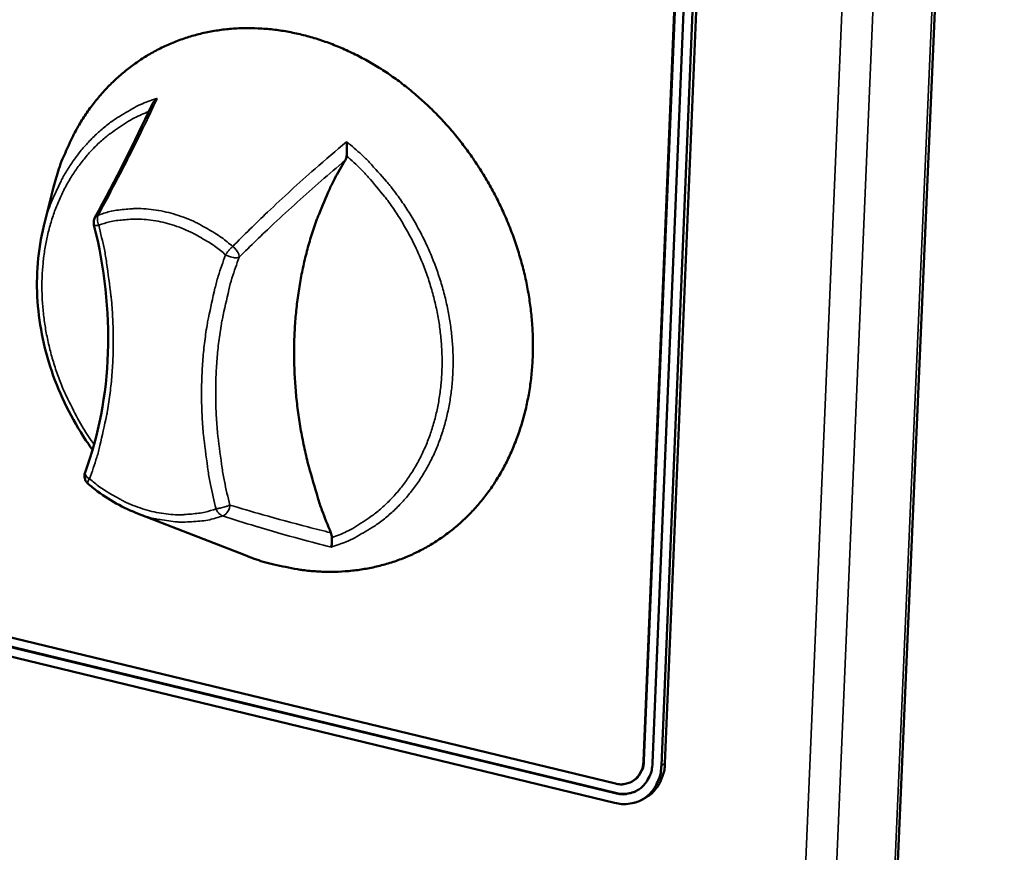
# Model space of a CAD drawing. Units: millimetres. Extents: x 65 to 6621, y 100 to 4100.
# Drawn here: x 3356 to 3435, y 3153 to 3220 of the extents above; entities that cross this region are included whole.
import ezdxf

# ---------------------------------------------------------------- set-up
doc = ezdxf.new("R2010")
doc.units = ezdxf.units.MM
doc.header["$LTSCALE"] = 20
doc.layers.add('Visible (ISO)', color=7, linetype='Continuous', lineweight=50)
doc.layers.add('Visible Narrow (ISO)', color=7, linetype='Continuous', lineweight=35)

msp = doc.modelspace()

# ---------------------------------------------------------------- linework, layer by layer
at = {"layer": 'Visible (ISO)'}
for p, q in [((3411.821, 2819.647), (3434.754, 3349.025)), ((3405.899, 3160.495), (3411.221, 3289.793)), ((3405.94, 3160.517), (3411.262, 3289.812)), ((3411.948, 3289.642), (3406.615, 3160.322)), ((3412.675, 3289.491), (3407.332, 3160.149)), ((3407.619, 3160.305), (3412.965, 3289.626)), ((3357.95, 3203.289), (3358.731, 3206.384)), ((3365.304, 3180.355), (3374.05, 3176.948)), ((3350.749, 3171.48), (3403.657, 3158.694)), ((3403.625, 3157.922), (3350.722, 3170.717)), ((3403.666, 3157.944), (3350.764, 3170.739)), ((3403.593, 3157.15), (3350.695, 3169.954)), ((3404.955, 3158.842), (3404.996, 3158.864)), ((3406.048, 3157.553), (3405.761, 3157.397))]:
    msp.add_line(p, q, dxfattribs=at)
at = {"layer": 'Visible (ISO)', "flags": 128}
for points in [[(3358.731, 3206.384, -0.015736), (3359.144, 3207.844, -0.027616), (3359.45, 3208.652, -0.003499), (3360.234, 3210.386, -0.015757), (3360.423, 3210.764, -0.01683), (3360.991, 3211.738, -0.016505), (3361.635, 3212.69, -0.017458), (3362.318, 3213.564, -0.017186), (3363.071, 3214.402, -0.017923), (3363.86, 3215.165, -0.017732), (3364.711, 3215.878, -0.018169), (3365.597, 3216.517, -0.018078), (3366.532, 3217.094, -0.018162), (3367.504, 3217.601, -0.018179), (3368.509, 3218.035, -0.017901), (3369.553, 3218.399, -0.018023), (3370.614, 3218.685, -0.017422), (3371.717, 3218.901, -0.017634), (3372.819, 3219.037, -0.016785), (3373.964, 3219.099, -0.017061), (3375.092, 3219.083, -0.016058), (3376.262, 3218.989, -0.016371), (3377.401, 3218.823, -0.015306), (3378.578, 3218.574, -0.015631), (3379.714, 3218.26, -0.014583), (3380.881, 3217.86, -0.014896), (3381.998, 3217.401, -0.013925), (3383.137, 3216.855, -0.01421), (3384.221, 3216.258, -0.013357), (3385.314, 3215.575, -0.013603), (3386.351, 3214.847, -0.012894), (3387.383, 3214.037, -0.013093), (3388.357, 3213.187, -0.012541), (3389.313, 3212.263, -0.012689), (3390.21, 3211.303, -0.012302), (3391.077, 3210.278, -0.012397), (3391.885, 3209.219, -0.012177), (3392.65, 3208.109, -0.012219), (3393.357, 3206.967, -0.012167), (3394.01, 3205.789, -0.012155), (3394.605, 3204.578, -0.012271), (3395.137, 3203.348, -0.012205), (3395.61, 3202.086, -0.01249), (3396.015, 3200.822, -0.01237), (3396.36, 3199.527, -0.012822), (3396.632, 3198.248, -0.01265), (3396.842, 3196.938, -0.013265), (3396.979, 3195.66, -0.013043), (3397.05, 3194.355, -0.013812), (3397.051, 3193.096, -0.013546), (3396.982, 3191.815, -0.014452), (3396.846, 3190.593, -0.01415), (3396.637, 3189.355, -0.015163), (3396.369, 3188.185, -0.014837), (3396.023, 3187.009, -0.01591), (3395.624, 3185.907, -0.015581), (3395.147, 3184.811, -0.016646), (3394.623, 3183.792, -0.016336), (3394.023, 3182.792, -0.017309), (3393.381, 3181.869, -0.017047), (3392.666, 3180.98, -0.017831), (3391.914, 3180.166, -0.017644), (3391.097, 3179.4, -0.018148), (3390.243, 3178.708, -0.018058), (3389.338, 3178.075, -0.018217), (3388.394, 3177.514, -0.018237), (3387.414, 3177.023, -0.018027), (3386.393, 3176.602, -0.018156), (3385.352, 3176.258, -0.017603), (3384.269, 3175.984, -0.017827), (3383.183, 3175.79, -0.016997), (3382.053, 3175.669, -0.017295), (3380.936, 3175.626, -0.01628), (3379.776, 3175.659, -0.016622), (3378.643, 3175.767, -0.015518), (3378.226, 3175.833, -0.003404), (3376.337, 3176.21, -0.027245), (3375.493, 3176.432, -0.015502), (3374.05, 3176.948)], [(3380.896, 3178.751, -0.009462), (3380.188, 3180.555, -0.017528), (3379.858, 3181.549, -0.001332), (3379.134, 3184.043, -0.00945), (3379.04, 3184.397, -0.009717), (3378.717, 3185.821, -0.009616), (3378.447, 3187.272, -0.009956), (3378.239, 3188.7, -0.009831), (3378.086, 3190.152, -0.010242), (3377.994, 3191.571, -0.010094), (3377.958, 3193.014, -0.010572), (3377.982, 3194.414, -0.010403), (3378.066, 3195.834, -0.01094), (3378.205, 3197.203, -0.010753), (3378.408, 3198.589, -0.011341), (3378.662, 3199.917, -0.011139), (3378.981, 3201.256, -0.011763), (3379.349, 3202.534, -0.011553), (3379.783, 3203.816, -0.012194), (3379.928, 3204.185, -0.00216), (3380.805, 3206.245, -0.022439), (3381.205, 3207.067, -0.012198), (3382.041, 3208.525)], [(3361.954, 3203.356, -0.04665), (3361.931, 3203.506, -0.04665), (3361.936, 3203.659, -0.046523), (3361.969, 3203.807, -0.046523), (3362.028, 3203.947)], [(3361.483, 3182.669, -0.076442), (3361.319, 3182.859, -0.076442), (3361.219, 3183.089, -0.07602), (3361.193, 3183.337, -0.07602), (3361.243, 3183.582)], [(3407.332, 3160.149, -0.034854), (3407.274, 3159.555, -0.053172), (3407.168, 3159.178, -0.014751), (3406.906, 3158.572, -0.03535), (3406.772, 3158.332, -0.039497), (3406.499, 3157.979, -0.038922), (3406.17, 3157.669, -0.040518), (3405.804, 3157.42, -0.040551), (3405.403, 3157.234, -0.038739), (3405.139, 3157.16, -0.017017), (3404.524, 3157.057, -0.057493), (3404.15, 3157.051, -0.038042), (3403.593, 3157.15)], [(3406.615, 3160.322, -0.042906), (3406.556, 3159.766, -0.062299), (3406.436, 3159.4, -0.020935), (3406.157, 3158.87, -0.043999), (3405.993, 3158.636, -0.048488), (3405.689, 3158.339, -0.048247), (3405.331, 3158.105, -0.047634), (3405.068, 3157.998, -0.023699), (3404.515, 3157.859, -0.067164), (3404.148, 3157.836, -0.046471), (3403.625, 3157.922)], [(3403.657, 3158.694, 0.046476), (3404.049, 3158.63, 0.067171), (3404.324, 3158.648, 0.023699), (3404.739, 3158.751, 0.047639), (3404.936, 3158.832, 0.04824), (3405.204, 3159.008, 0.048485), (3405.433, 3159.23, 0.043988), (3405.556, 3159.405, 0.02093), (3405.764, 3159.803, 0.062288), (3405.854, 3160.078, 0.042897), (3405.899, 3160.495)], [(3404.996, 3158.864, 0.044716), (3405.313, 3159.08, 0.068592), (3405.483, 3159.264, 0.022737), (3405.649, 3159.526, 0.020488), (3405.808, 3159.833, 0.061685), (3405.896, 3160.104, 0.042345), (3405.94, 3160.517)], [(3406.048, 3157.553, 0.034424), (3406.456, 3157.816, 0.055234), (3406.678, 3158.022, 0.01446), (3407.035, 3158.463, 0.034439), (3407.166, 3158.662, 0.030809), (3407.267, 3158.87, 0.011719), (3407.485, 3159.436, 0.047941), (3407.569, 3159.769, 0.030529), (3407.619, 3160.305)], [(3405.378, 3158.131, -0.044537), (3404.98, 3157.97, -0.044537), (3404.56, 3157.882, -0.04667), (3404.11, 3157.871, -0.04667), (3403.666, 3157.944)]]:
    msp.add_lwpolyline(points, format="xyb", dxfattribs=at)
at = {"layer": 'Visible (ISO)'}
for points, knots in [([(3367.012, 3213.487), (3367.01, 3213.486), (3367.009, 3213.485), (3366.927, 3213.418), (3366.853, 3213.345), (3366.721, 3213.188), (3366.663, 3213.105), (3366.6, 3212.99), (3366.586, 3212.963), (3366.573, 3212.936)], [-0.19180917, -0.19180917, -0.19180917, -0.19180917, -0.19118239, -0.19118239, -0.15328597, -0.15328597, -0.11666239, -0.11666239, -0.10557968, -0.10557968, -0.10557968, -0.10557968]), ([(3382.159, 3208.872), (3382.17, 3208.968), (3382.178, 3209.072), (3382.189, 3209.314), (3382.19, 3209.461), (3382.182, 3209.748), (3382.174, 3209.882), (3382.162, 3210.005), (3382.161, 3210.006), (3382.161, 3210.008)], [-0.1525533, -0.1525533, -0.1525533, -0.1525533, -0.110052, -0.110052, -0.0538463, -0.0538463, 0, 0, 0.0006327, 0.0006327, 0.0006327, 0.0006327]), ([(3382.041, 3208.525), (3382.076, 3208.581), (3382.103, 3208.642), (3382.14, 3208.761), (3382.152, 3208.815), (3382.159, 3208.872)], [-0.16842568, -0.16842568, -0.16842568, -0.16842568, -0.14064147, -0.14064147, -0.11839762, -0.11839762, -0.11839762, -0.11839762]), ([(3361.841, 3185.389), (3361.737, 3185.533), (3361.633, 3185.677), (3360.361, 3187.507), (3359.394, 3189.382), (3358.013, 3193.235), (3357.581, 3195.262), (3357.297, 3199.312), (3357.47, 3201.385), (3357.95, 3203.289)], [0.70095, 0.70095, 0.70095, 0.70095, 0.766039, 0.766039, 1.518552, 1.518552, 2.271698, 2.271698, 3.061425, 3.061425, 3.061425, 3.061425]), ([(3361.243, 3183.582), (3362.328, 3186.514), (3362.956, 3189.785), (3363.19, 3196.469), (3362.808, 3199.965), (3361.954, 3203.356)], [0, 0, 0, 0, 1.299613, 1.299613, 2.588307, 2.588307, 2.588307, 2.588307]), ([(3365.304, 3180.355), (3364.093, 3180.826), (3362.909, 3181.517), (3361.721, 3182.469), (3361.601, 3182.568), (3361.483, 3182.669)], [0, 0, 0, 0, 0.5140157, 0.5140157, 0.5721047, 0.5721047, 0.5721047, 0.5721047]), ([(3380.984, 3178.358), (3380.984, 3178.364), (3380.984, 3178.371), (3380.976, 3178.502), (3380.946, 3178.63), (3380.896, 3178.751)], [-0.05025211, -0.05025211, -0.05025211, -0.05025211, -0.04783958, -0.04783958, 0, 0, 0, 0]), ([(3380.914, 3177.598), (3380.914, 3177.598), (3380.915, 3177.599), (3380.928, 3177.63), (3380.94, 3177.67), (3380.96, 3177.769), (3380.968, 3177.826), (3380.983, 3177.976), (3380.987, 3178.075), (3380.988, 3178.241), (3380.987, 3178.298), (3380.984, 3178.358)], [-0.1918092, -0.1918092, -0.1918092, -0.1918092, -0.1911824, -0.1911824, -0.153286, -0.153286, -0.1166624, -0.1166624, -0.0700321, -0.0700321, -0.0471877, -0.0471877, -0.0471877, -0.0471877])]:
    msp.add_open_spline(points, degree=3, knots=knots, dxfattribs=at)
msp.add_open_spline([(3362.028, 3203.947), (3363.688, 3206.999), (3365.206, 3209.995), (3366.573, 3212.936)], degree=3, dxfattribs=at)
at = {"layer": 'Visible Narrow (ISO)'}
for p, q in [((3434.519, 3348.8), (3411.592, 2819.276)), ((3429.658, 3346.683), (3406.931, 2815.775)), ((3404.535, 2815.624), (3427.098, 3345.903)), ((3362.288, 3204.145), (3362.028, 3203.947)), ((3405.899, 3160.495), (3405.94, 3160.517)), ((3407.619, 3160.305), (3407.332, 3160.149)), ((3403.625, 3157.922), (3403.666, 3157.944))]:
    msp.add_line(p, q, dxfattribs=at)
at = {"layer": 'Visible Narrow (ISO)', "flags": 128}
for points in [[(3367.012, 3213.487, 0.0192), (3365.831, 3213.056, 0.033328), (3365.181, 3212.737, 0.005039), (3363.832, 3211.942, 0.019267), (3363.49, 3211.717, 0.018891), (3362.7, 3211.107, 0.019073), (3361.965, 3210.445, 0.018321), (3361.264, 3209.712, 0.018603), (3360.63, 3208.941, 0.017573), (3360.031, 3208.096, 0.017924), (3359.504, 3207.228, 0.016734), (3359.322, 3206.875, 0.003913), (3358.607, 3205.334, 0.029097), (3358.324, 3204.602, 0.016707), (3357.95, 3203.289)], [(3361.964, 3185.818, -0.013285), (3361.092, 3187.107, -0.024028), (3360.665, 3187.853, -0.002557), (3359.753, 3189.663, -0.013248), (3359.588, 3190.017, -0.013429), (3359.141, 3191.13, -0.013334), (3358.752, 3192.273, -0.013741), (3358.431, 3193.413, -0.013572), (3358.17, 3194.582, -0.014202), (3357.98, 3195.73, -0.013962), (3357.853, 3196.906, -0.014809), (3357.796, 3198.043, -0.014502), (3357.806, 3199.206, -0.015548), (3357.882, 3200.314, -0.015184), (3358.029, 3201.442, -0.016395), (3358.237, 3202.505, -0.01599), (3358.52, 3203.578, -0.017308), (3358.856, 3204.578, -0.016887), (3359.27, 3205.576, -0.018221), (3359.73, 3206.497, -0.017817), (3360.267, 3207.403, -0.019048), (3360.844, 3208.231, -0.0187), (3361.494, 3209.028, -0.019687), (3362.181, 3209.749, -0.019435), (3362.932, 3210.422, -0.020047), (3363.267, 3210.679, -0.005425), (3364.555, 3211.562, -0.034572), (3365.185, 3211.924, -0.019981), (3366.336, 3212.428)], [(3380.914, 3177.598, 0.01981), (3382.135, 3178.03, 0.034247), (3382.811, 3178.355, 0.005354), (3384.199, 3179.165, 0.019885), (3384.561, 3179.401, 0.019557), (3385.378, 3180.031, 0.019707), (3386.137, 3180.718, 0.018958), (3386.859, 3181.481, 0.019222), (3387.511, 3182.285, 0.018163), (3388.123, 3183.167, 0.018505), (3388.659, 3184.075, 0.017269), (3389.151, 3185.062, 0.017652), (3389.563, 3186.059, 0.016368), (3389.923, 3187.133, 0.016756), (3390.206, 3188.203, 0.015526), (3390.429, 3189.345, 0.015891), (3390.577, 3190.472, 0.01479), (3390.659, 3191.661, 0.01511), (3390.67, 3192.828, 0.014184), (3390.61, 3194.042, 0.014448), (3390.482, 3195.229, 0.013721), (3390.282, 3196.448, 0.01392), (3390.018, 3197.637, 0.013405), (3389.682, 3198.839, 0.013537), (3389.285, 3200.01, 0.013239), (3388.819, 3201.175, 0.013301), (3388.295, 3202.308, 0.013221), (3387.709, 3203.416, 0.013214), (3387.065, 3204.493, 0.013352), (3386.369, 3205.526, 0.013275), (3385.615, 3206.526, 0.013631), (3385.352, 3206.84, 0.002702), (3383.972, 3208.375, 0.02484), (3383.358, 3208.986, 0.013669), (3382.161, 3210.008)], [(3382.159, 3208.872, -0.013882), (3383.306, 3207.821, -0.025169), (3383.892, 3207.193, -0.002783), (3385.196, 3205.629, -0.013841), (3385.448, 3205.306, -0.013548), (3386.152, 3204.292, -0.013603), (3386.798, 3203.245, -0.013545), (3387.388, 3202.162, -0.013524), (3387.919, 3201.046, -0.0137), (3388.384, 3199.913, -0.013604), (3388.79, 3198.748, -0.014014), (3389.125, 3197.585, -0.013845), (3389.397, 3196.391, -0.014486), (3389.595, 3195.219, -0.014245), (3389.728, 3194.018, -0.015109), (3389.788, 3192.857, -0.014802), (3389.778, 3191.67, -0.015869), (3389.699, 3190.54, -0.015509), (3389.546, 3189.39, -0.016741), (3389.33, 3188.308, -0.016343), (3389.037, 3187.217, -0.017675), (3388.688, 3186.201, -0.017268), (3388.259, 3185.19, -0.018601), (3387.782, 3184.257, -0.018221), (3387.226, 3183.344, -0.019424), (3386.629, 3182.51, -0.019111), (3385.958, 3181.711, -0.020036), (3385.249, 3180.99, -0.019832), (3384.477, 3180.321, -0.020344), (3384.128, 3180.064, -0.005587), (3382.809, 3179.197, -0.034993), (3382.162, 3178.843, -0.020271), (3380.984, 3178.358)], [(3362.334, 3203.338, -0.05305), (3362.259, 3203.552, -0.05305), (3362.23, 3203.776, -0.043847), (3362.243, 3203.963, -0.043847), (3362.288, 3204.145)], [(3373.05, 3201.644, 0.016489), (3372.161, 3202.354, 0.028744), (3371.617, 3202.714, 0.003828), (3370.388, 3203.415, 0.01647), (3370.095, 3203.566, 0.01787), (3369.327, 3203.899, 0.017417), (3368.517, 3204.185, 0.018963), (3367.733, 3204.398, 0.018492), (3366.915, 3204.556, 0.020056), (3366.129, 3204.646, 0.019616), (3365.321, 3204.674, 0.021023), (3364.976, 3204.658, 0.005977), (3363.769, 3204.536, 0.036416), (3363.217, 3204.433, 0.020999), (3362.288, 3204.145)], [(3361.595, 3183.074, 0.011555), (3362.18, 3184.784, 0.021393), (3362.434, 3185.727, 0.001956), (3362.957, 3188.098, 0.011544), (3363.035, 3188.502, 0.01092), (3363.246, 3189.946, 0.011109), (3363.39, 3191.374, 0.010545), (3363.476, 3192.858, 0.010715), (3363.498, 3194.321, 0.01022), (3363.458, 3195.829, 0.010367), (3363.357, 3197.314, 0.009949), (3363.315, 3197.703, 0.00147), (3362.968, 3200.329, 0.018337), (3362.783, 3201.396, 0.009961), (3362.334, 3203.338)], [(3361.954, 3203.356, 0.028352), (3362.008, 3203.335, 0.028352), (3362.063, 3203.32, 0.068087), (3362.2, 3203.311, 0.068087), (3362.334, 3203.338)], [(3362.334, 3203.338, -0.021), (3363.209, 3203.609, -0.036417), (3363.729, 3203.706, -0.005977), (3364.868, 3203.821, -0.021023), (3365.194, 3203.836, -0.019614), (3365.956, 3203.81, -0.020056), (3366.696, 3203.725, -0.01849), (3367.468, 3203.576, -0.018961), (3368.207, 3203.374, -0.017414), (3368.971, 3203.105, -0.017868), (3369.695, 3202.791, -0.016467), (3369.97, 3202.648, -0.003827), (3371.129, 3201.987, -0.028739), (3371.642, 3201.647, -0.016486), (3372.48, 3200.978)], [(3373.05, 3201.644, 0.018653), (3372.889, 3201.494, 0.018653), (3372.74, 3201.333, 0.018706), (3372.604, 3201.16, 0.018706), (3372.48, 3200.978)], [(3373.567, 3200.785, 0.039736), (3373.548, 3200.966, 0.067952), (3373.515, 3201.067, 0.021947), (3373.442, 3201.201, 0.016131), (3373.329, 3201.376, 0.049663), (3373.226, 3201.496, 0.034085), (3373.05, 3201.644)], [(3372.48, 3200.978, 0.011557), (3371.89, 3199.257, 0.021375), (3371.632, 3198.307, 0.001951), (3371.105, 3195.923, 0.011546), (3371.026, 3195.518, 0.010931), (3370.813, 3194.069, 0.011127), (3370.667, 3192.637, 0.010565), (3370.58, 3191.15, 0.010741), (3370.557, 3189.686, 0.010244), (3370.596, 3188.175, 0.010398), (3370.696, 3186.69, 0.009972), (3370.739, 3186.3, 0.001477), (3371.085, 3183.675, 0.018376), (3371.269, 3182.608, 0.009983), (3371.718, 3180.666)], [(3372.48, 3200.978, 0.031498), (3372.706, 3200.859, 0.04642), (3372.87, 3200.804, 0.014894), (3373.102, 3200.756, 0.021062), (3373.268, 3200.733, 0.066029), (3373.378, 3200.738, 0.037292), (3373.567, 3200.785)], [(3372.821, 3180.97, -0.009987), (3372.383, 3182.864, -0.018382), (3372.203, 3183.906, -0.001478), (3371.866, 3186.467, -0.009975), (3371.825, 3186.847, -0.010401), (3371.727, 3188.296, -0.010248), (3371.689, 3189.769, -0.010745), (3371.712, 3191.198, -0.010569), (3371.797, 3192.648, -0.01113), (3371.94, 3194.045, -0.010934), (3372.148, 3195.46, -0.011549), (3372.224, 3195.855, -0.001952), (3372.739, 3198.18, -0.02138), (3372.991, 3199.106, -0.01156), (3373.567, 3200.785)], [(3361.595, 3183.074, -0.095903), (3361.422, 3183.176, -0.095903), (3361.299, 3183.335, -0.060303), (3361.256, 3183.455, -0.060303), (3361.243, 3183.582)], [(3361.483, 3182.669, -0.042718), (3361.471, 3182.74, -0.042718), (3361.472, 3182.812, -0.087562), (3361.51, 3182.954, -0.087562), (3361.595, 3183.074)], [(3371.718, 3180.666, -0.020967), (3370.84, 3180.401, -0.03637), (3370.319, 3180.307, -0.005948), (3369.178, 3180.2, -0.020988), (3368.854, 3180.187, -0.01952), (3368.092, 3180.219, -0.019995), (3367.352, 3180.308, -0.018387), (3366.582, 3180.462, -0.018885), (3365.846, 3180.667, -0.017309), (3365.084, 3180.94, -0.017785), (3364.364, 3181.257, -0.016364), (3364.091, 3181.4, -0.00379), (3362.938, 3182.065, -0.028592), (3362.428, 3182.405, -0.016386), (3361.595, 3183.074)], [(3365.304, 3180.355, 0.021258), (3366.4, 3179.974, 0.035748), (3367.073, 3179.823, 0.006111), (3368.451, 3179.634, 0.021332), (3368.848, 3179.601, 0.02319), (3369.258, 3179.604, 0.007145), (3370.585, 3179.695, 0.039701), (3371.207, 3179.796, 0.023176), (3372.241, 3180.101)], [(3372.821, 3180.97, -0.012122), (3372.621, 3180.884, -0.024929), (3372.52, 3180.849, -0.002856), (3372.341, 3180.799, -0.002289), (3372.116, 3180.738, -0.019965), (3371.976, 3180.707, -0.010934), (3371.718, 3180.666)], [(3371.718, 3180.666, 0.060154), (3371.812, 3180.465, 0.060154), (3371.951, 3180.293, 0.04736), (3372.087, 3180.183, 0.04736), (3372.241, 3180.101)], [(3372.241, 3180.101, 0.051657), (3372.429, 3180.192, 0.076761), (3372.536, 3180.283, 0.03097), (3372.644, 3180.425, 0.027957), (3372.745, 3180.595, 0.069103), (3372.798, 3180.746, 0.048967), (3372.821, 3180.97)]]:
    msp.add_lwpolyline(points, format="xyb", dxfattribs=at)
at = {"layer": 'Visible Narrow (ISO)'}
for points, knots in [([(3362.288, 3204.145), (3362.841, 3205.153), (3363.376, 3206.153), (3364.573, 3208.449), (3365.223, 3209.741), (3365.845, 3211.022), (3366.246, 3211.848), (3366.635, 3212.67), (3367.012, 3213.487)], [-2.775089, -2.775089, -2.775089, -2.775089, -2.212534, -2.212534, -1.475023, -1.475023, -1.475023, -0.999075, -0.999075, -0.999075, -0.999075]), ([(3382.161, 3210.008), (3381.307, 3209.297), (3380.463, 3208.576), (3379.63, 3207.846), (3378.339, 3206.714), (3377.073, 3205.56), (3374.89, 3203.484), (3373.961, 3202.571), (3373.05, 3201.644)], [-1.950971, -1.950971, -1.950971, -1.950971, -1.475023, -1.475023, -1.475023, -0.737511, -0.737511, -0.174957, -0.174957, -0.174957, -0.174957]), ([(3373.567, 3200.785), (3374.478, 3201.695), (3375.405, 3202.591), (3377.58, 3204.632), (3378.838, 3205.769), (3380.121, 3206.885), (3380.755, 3207.436), (3381.395, 3207.983), (3382.041, 3208.525)], [0.174957, 0.174957, 0.174957, 0.174957, 0.737511, 0.737511, 1.475023, 1.475023, 1.475023, 1.840035, 1.840035, 1.840035, 1.840035]), ([(3380.896, 3178.751), (3380.278, 3178.904), (3379.667, 3179.058), (3379.061, 3179.214), (3377.837, 3179.53), (3376.637, 3179.855), (3374.568, 3180.443), (3373.687, 3180.703), (3372.821, 3180.97)], [1.110011, 1.110011, 1.110011, 1.110011, 1.475023, 1.475023, 1.475023, 2.212534, 2.212534, 2.775089, 2.775089, 2.775089, 2.775089]), ([(3372.241, 3180.101), (3373.105, 3179.817), (3373.986, 3179.541), (3376.061, 3178.916), (3377.267, 3178.571), (3378.498, 3178.236), (3379.293, 3178.019), (3380.098, 3177.806), (3380.914, 3177.598)], [-2.775089, -2.775089, -2.775089, -2.775089, -2.212534, -2.212534, -1.475023, -1.475023, -1.475023, -0.999075, -0.999075, -0.999075, -0.999075])]:
    msp.add_open_spline(points, degree=3, knots=knots, dxfattribs=at)

doc.saveas('drawing.dxf')
